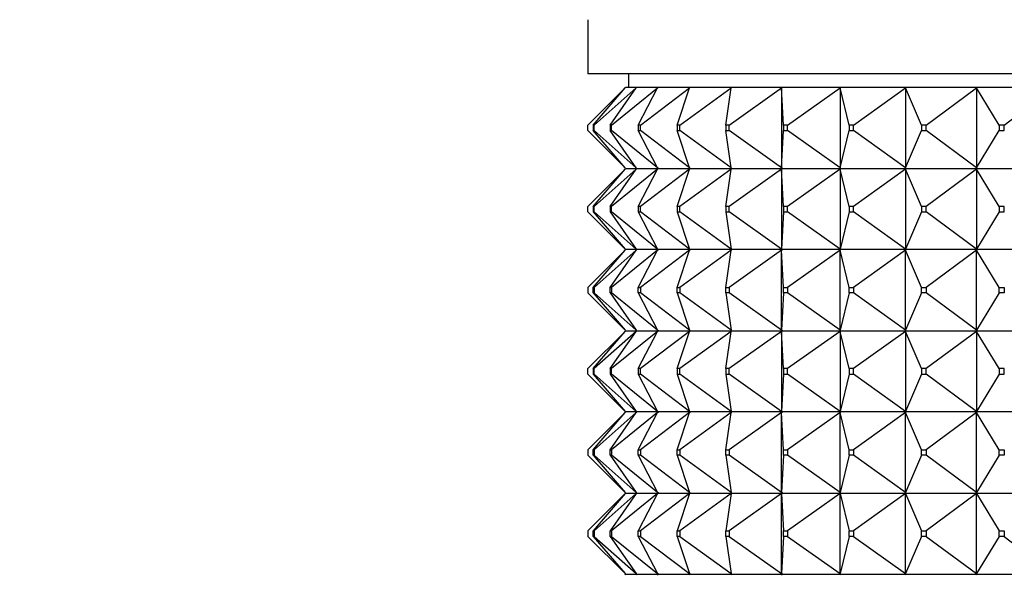
# Model space of a CAD drawing. Units: millimetres. Extents: x 0 to 1349, y 0 to 2735.
# Drawn here: x 952 to 988, y 1092 to 1113 of the extents above; entities that cross this region are included whole.
import ezdxf
from ezdxf import colors
from ezdxf.entities.mleader import LeaderData, LeaderLine
from ezdxf.math import Vec2, Vec3

# ---------------------------------------------------------------- set-up
doc = ezdxf.new("R2010")
doc.units = ezdxf.units.MM
doc.layers.add('DV5_Défaut', color=7, linetype='Continuous')
doc.layers.add('Défaut', color=7, linetype='Continuous')

# ---------------------------------------------------------------- blocks, each defined once
blk = doc.blocks.new('_DOT')
at = {"color": 0}
blk.add_line((0, 0), (-1, 0), dxfattribs=at)
at = {"color": 0, "const_width": 0.333}
blk.add_lwpolyline([(-0.1665, 0, 1), (0.1665, 0, 1)], format="xyb", close=True, dxfattribs=at)
blk = doc.blocks.new('SE4')
at = {"layer": 'DV5_Défaut', "color": 7, "linetype": 'Continuous'}
for p, q in [((972.879, 1112.623), (972.879, 1110.623)), ((1018.879, 1110.623), (972.879, 1110.623)), ((974.379, 1110.623), (974.379, 1110.123)), ((972.879, 1108.723), (974.258, 1110.102)), ((973.08, 1108.723), (974.258, 1110.102)), ((973.107, 1108.723), (974.661, 1110.102)), ((973.705, 1108.723), (974.661, 1110.102)), ((973.759, 1108.723), (975.459, 1110.102)), ((974.258, 1110.102), (974.276, 1110.123)), ((974.276, 1110.123), (974.685, 1110.123)), ((974.661, 1110.102), (974.685, 1110.123)), ((974.685, 1110.12), (974.661, 1110.102)), ((974.688, 1110.123), (974.685, 1110.12)), ((974.685, 1110.123), (974.688, 1110.123)), ((974.685, 1110.123), (974.685, 1110.12)), ((974.688, 1110.123), (975.485, 1110.123)), ((974.744, 1108.723), (975.459, 1110.102)), ((974.823, 1108.723), (976.637, 1110.102)), ((975.459, 1110.102), (975.485, 1110.123)), ((975.485, 1110.12), (975.459, 1110.102)), ((975.488, 1110.123), (975.485, 1110.12)), ((975.485, 1110.123), (975.488, 1110.123)), ((975.485, 1110.123), (975.485, 1110.12)), ((975.488, 1110.123), (976.665, 1110.123)), ((976.176, 1108.723), (976.637, 1110.102)), ((976.28, 1108.723), (978.174, 1110.102)), ((976.637, 1110.102), (976.665, 1110.123)), ((976.665, 1110.12), (976.637, 1110.102)), ((976.668, 1110.123), (976.665, 1110.12)), ((976.665, 1110.123), (976.668, 1110.123)), ((976.665, 1110.123), (976.665, 1110.12)), ((976.668, 1110.123), (978.203, 1110.123)), ((977.975, 1108.723), (978.174, 1110.102)), ((978.101, 1108.723), (980.041, 1110.102)), ((978.174, 1110.102), (978.203, 1110.123)), ((978.203, 1110.12), (978.174, 1110.102)), ((978.206, 1110.123), (978.203, 1110.12)), ((978.203, 1110.123), (978.206, 1110.123)), ((978.203, 1110.123), (978.203, 1110.12)), ((978.206, 1110.123), (980.071, 1110.123)), ((980.041, 1110.102), (980.071, 1110.123)), ((980.071, 1110.12), (980.041, 1110.102)), ((980.107, 1108.723), (980.041, 1110.102)), ((980.041, 1110.102), (980.041, 1107.144)), ((980.073, 1110.123), (980.071, 1110.12)), ((980.071, 1110.123), (980.073, 1110.123)), ((980.071, 1110.123), (980.071, 1110.12)), ((980.073, 1110.123), (982.232, 1110.123)), ((980.254, 1108.723), (982.203, 1110.102)), ((982.203, 1110.102), (982.232, 1110.123)), ((982.232, 1110.12), (982.203, 1110.102)), ((982.534, 1108.723), (982.203, 1110.102)), ((982.203, 1110.102), (982.203, 1107.144)), ((982.235, 1110.123), (982.232, 1110.12)), ((982.232, 1110.123), (982.235, 1110.123)), ((982.232, 1110.123), (982.232, 1110.12)), ((982.235, 1110.123), (984.648, 1110.123)), ((982.697, 1108.723), (984.619, 1110.102)), ((984.619, 1110.102), (984.648, 1110.123)), ((984.648, 1110.12), (984.619, 1110.102)), ((985.209, 1108.723), (984.619, 1110.102)), ((984.619, 1110.102), (984.619, 1107.144)), ((984.65, 1110.123), (984.648, 1110.12)), ((984.648, 1110.123), (984.65, 1110.123)), ((984.648, 1110.123), (984.648, 1110.12)), ((984.65, 1110.123), (987.274, 1110.123)), ((985.387, 1108.723), (987.245, 1110.102)), ((987.245, 1110.102), (987.274, 1110.123)), ((987.274, 1110.12), (987.245, 1110.102)), ((988.083, 1108.723), (987.245, 1110.102)), ((987.245, 1110.102), (987.245, 1107.144)), ((987.275, 1110.123), (987.274, 1110.12)), ((987.274, 1110.123), (987.275, 1110.123)), ((987.274, 1110.123), (987.274, 1110.12)), ((987.275, 1110.123), (990.059, 1110.123)), ((988.271, 1108.723), (990.032, 1110.102)), ((972.879, 1108.523), (972.879, 1108.723)), ((974.258, 1107.144), (972.879, 1108.523)), ((973.107, 1108.723), (973.08, 1108.723)), ((973.08, 1108.723), (973.08, 1108.523)), ((973.08, 1108.523), (973.107, 1108.523)), ((974.258, 1107.144), (973.08, 1108.523)), ((973.107, 1108.523), (973.107, 1108.723)), ((974.661, 1107.144), (973.107, 1108.523)), ((973.759, 1108.723), (973.705, 1108.723)), ((973.705, 1108.723), (973.705, 1108.523)), ((973.705, 1108.523), (973.759, 1108.523)), ((974.661, 1107.144), (973.705, 1108.523)), ((973.759, 1108.523), (973.759, 1108.723)), ((975.459, 1107.144), (973.759, 1108.523)), ((974.823, 1108.723), (974.744, 1108.723)), ((974.744, 1108.723), (974.744, 1108.523)), ((974.744, 1108.523), (974.823, 1108.523)), ((975.459, 1107.144), (974.744, 1108.523)), ((974.823, 1108.523), (974.823, 1108.723)), ((976.637, 1107.144), (974.823, 1108.523)), ((976.28, 1108.723), (976.176, 1108.723)), ((976.176, 1108.723), (976.176, 1108.523)), ((976.176, 1108.523), (976.28, 1108.523)), ((976.637, 1107.144), (976.176, 1108.523)), ((976.28, 1108.523), (976.28, 1108.723)), ((978.174, 1107.144), (976.28, 1108.523)), ((978.101, 1108.723), (977.975, 1108.723)), ((977.975, 1108.723), (977.975, 1108.523)), ((977.975, 1108.523), (978.101, 1108.523)), ((978.174, 1107.144), (977.975, 1108.523)), ((978.101, 1108.523), (978.101, 1108.723)), ((980.041, 1107.144), (978.101, 1108.523)), ((980.041, 1107.144), (980.107, 1108.523)), ((980.254, 1108.723), (980.107, 1108.723)), ((980.107, 1108.723), (980.107, 1108.523)), ((980.107, 1108.523), (980.254, 1108.523)), ((980.254, 1108.523), (980.254, 1108.723)), ((982.203, 1107.144), (980.254, 1108.523)), ((982.203, 1107.144), (982.534, 1108.523)), ((982.697, 1108.723), (982.534, 1108.723)), ((982.534, 1108.723), (982.534, 1108.523)), ((982.534, 1108.523), (982.697, 1108.523)), ((982.697, 1108.523), (982.697, 1108.723)), ((984.619, 1107.144), (982.697, 1108.523)), ((984.619, 1107.144), (985.209, 1108.523)), ((985.387, 1108.723), (985.209, 1108.723)), ((985.209, 1108.723), (985.209, 1108.523)), ((985.209, 1108.523), (985.387, 1108.523)), ((985.387, 1108.523), (985.387, 1108.723)), ((987.245, 1107.144), (985.387, 1108.523)), ((987.245, 1107.144), (988.083, 1108.523)), ((988.271, 1108.723), (988.083, 1108.723)), ((988.083, 1108.723), (988.083, 1108.523)), ((988.083, 1108.523), (988.271, 1108.523)), ((988.271, 1108.523), (988.271, 1108.723)), ((974.258, 1107.102), (972.879, 1105.723)), ((973.08, 1105.723), (974.258, 1107.102)), ((974.661, 1107.102), (973.107, 1105.723)), ((973.705, 1105.723), (974.661, 1107.102)), ((975.459, 1107.102), (973.759, 1105.723)), ((974.276, 1107.123), (974.258, 1107.144)), ((974.258, 1107.102), (974.276, 1107.123)), ((974.276, 1107.123), (974.685, 1107.123)), ((974.661, 1107.144), (974.685, 1107.126)), ((974.685, 1107.123), (974.661, 1107.144)), ((974.685, 1107.123), (974.661, 1107.102)), ((974.685, 1107.12), (974.661, 1107.102)), ((974.688, 1107.123), (974.685, 1107.126)), ((974.685, 1107.126), (974.685, 1107.123)), ((974.688, 1107.123), (974.685, 1107.12)), ((974.685, 1107.123), (974.685, 1107.12)), ((974.688, 1107.123), (975.485, 1107.123)), ((974.744, 1105.723), (975.459, 1107.102)), ((976.637, 1107.102), (974.823, 1105.723)), ((975.459, 1107.144), (975.485, 1107.126)), ((975.485, 1107.123), (975.459, 1107.144)), ((975.485, 1107.123), (975.459, 1107.102)), ((975.485, 1107.12), (975.459, 1107.102)), ((975.488, 1107.123), (975.485, 1107.126)), ((975.485, 1107.126), (975.485, 1107.123)), ((975.488, 1107.123), (975.485, 1107.12)), ((975.485, 1107.123), (975.485, 1107.12)), ((975.488, 1107.123), (976.665, 1107.123)), ((976.176, 1105.723), (976.637, 1107.102)), ((978.174, 1107.102), (976.28, 1105.723)), ((976.637, 1107.144), (976.665, 1107.126)), ((976.665, 1107.123), (976.637, 1107.144)), ((976.665, 1107.123), (976.637, 1107.102)), ((976.665, 1107.12), (976.637, 1107.102)), ((976.668, 1107.123), (976.665, 1107.126)), ((976.665, 1107.126), (976.665, 1107.123)), ((976.668, 1107.123), (976.665, 1107.12)), ((976.665, 1107.123), (976.665, 1107.12)), ((976.668, 1107.123), (978.203, 1107.123)), ((977.975, 1105.723), (978.174, 1107.102)), ((980.041, 1107.102), (978.101, 1105.723)), ((978.174, 1107.144), (978.203, 1107.126)), ((978.203, 1107.123), (978.174, 1107.144)), ((978.203, 1107.123), (978.174, 1107.102)), ((978.203, 1107.12), (978.174, 1107.102)), ((978.206, 1107.123), (978.203, 1107.126)), ((978.203, 1107.126), (978.203, 1107.123)), ((978.206, 1107.123), (978.203, 1107.12)), ((978.203, 1107.123), (978.203, 1107.12)), ((978.206, 1107.123), (980.071, 1107.123)), ((980.041, 1107.144), (980.071, 1107.126)), ((980.071, 1107.123), (980.041, 1107.144)), ((980.071, 1107.123), (980.041, 1107.102)), ((980.071, 1107.12), (980.041, 1107.102)), ((980.107, 1105.723), (980.041, 1107.102)), ((980.041, 1107.102), (980.041, 1104.144)), ((980.073, 1107.123), (980.071, 1107.126)), ((980.071, 1107.126), (980.071, 1107.123)), ((980.073, 1107.123), (980.071, 1107.12)), ((980.071, 1107.123), (980.071, 1107.12)), ((980.073, 1107.123), (982.232, 1107.123)), ((982.203, 1107.102), (980.254, 1105.723)), ((982.203, 1107.144), (982.232, 1107.126)), ((982.232, 1107.123), (982.203, 1107.144)), ((982.232, 1107.123), (982.203, 1107.102)), ((982.232, 1107.12), (982.203, 1107.102)), ((982.534, 1105.723), (982.203, 1107.102)), ((982.203, 1107.102), (982.203, 1104.144)), ((982.235, 1107.123), (982.232, 1107.126)), ((982.232, 1107.126), (982.232, 1107.123)), ((982.235, 1107.123), (982.232, 1107.12)), ((982.232, 1107.123), (982.232, 1107.12)), ((982.235, 1107.123), (984.648, 1107.123)), ((984.619, 1107.102), (982.697, 1105.723)), ((984.619, 1107.144), (984.648, 1107.126)), ((984.648, 1107.123), (984.619, 1107.144)), ((984.648, 1107.123), (984.619, 1107.102)), ((984.648, 1107.12), (984.619, 1107.102)), ((985.209, 1105.723), (984.619, 1107.102)), ((984.619, 1107.102), (984.619, 1104.144)), ((984.65, 1107.123), (984.648, 1107.126)), ((984.648, 1107.126), (984.648, 1107.123)), ((984.65, 1107.123), (984.648, 1107.12)), ((984.648, 1107.123), (984.648, 1107.12)), ((984.65, 1107.123), (987.274, 1107.123)), ((987.245, 1107.102), (985.387, 1105.723)), ((987.245, 1107.144), (987.274, 1107.126)), ((987.274, 1107.123), (987.245, 1107.144)), ((987.274, 1107.123), (987.245, 1107.102)), ((987.274, 1107.12), (987.245, 1107.102)), ((988.083, 1105.723), (987.245, 1107.102)), ((987.245, 1107.102), (987.245, 1104.144)), ((987.275, 1107.123), (987.274, 1107.126)), ((987.274, 1107.126), (987.274, 1107.123)), ((987.275, 1107.123), (987.274, 1107.12)), ((987.274, 1107.123), (987.274, 1107.12)), ((987.275, 1107.123), (990.059, 1107.123)), ((972.879, 1105.523), (972.879, 1105.723)), ((973.107, 1105.723), (973.08, 1105.723)), ((973.08, 1105.723), (973.08, 1105.523)), ((973.107, 1105.523), (973.107, 1105.723)), ((973.759, 1105.723), (973.705, 1105.723)), ((973.705, 1105.723), (973.705, 1105.523)), ((973.759, 1105.523), (973.759, 1105.723)), ((974.823, 1105.723), (974.744, 1105.723)), ((974.744, 1105.723), (974.744, 1105.523)), ((974.823, 1105.523), (974.823, 1105.723)), ((976.28, 1105.723), (976.176, 1105.723)), ((976.176, 1105.723), (976.176, 1105.523)), ((976.28, 1105.523), (976.28, 1105.723)), ((978.101, 1105.723), (977.975, 1105.723)), ((977.975, 1105.723), (977.975, 1105.523)), ((978.101, 1105.523), (978.101, 1105.723)), ((980.254, 1105.723), (980.107, 1105.723)), ((980.107, 1105.723), (980.107, 1105.523)), ((980.254, 1105.523), (980.254, 1105.723)), ((982.697, 1105.723), (982.534, 1105.723)), ((982.534, 1105.723), (982.534, 1105.523)), ((982.697, 1105.523), (982.697, 1105.723)), ((985.387, 1105.723), (985.209, 1105.723)), ((985.209, 1105.723), (985.209, 1105.523)), ((985.387, 1105.523), (985.387, 1105.723)), ((988.271, 1105.723), (988.083, 1105.723)), ((988.083, 1105.723), (988.083, 1105.523)), ((988.271, 1105.523), (988.271, 1105.723)), ((974.258, 1104.144), (972.879, 1105.523)), ((973.08, 1105.523), (973.107, 1105.523)), ((973.08, 1105.523), (974.258, 1104.144)), ((974.661, 1104.144), (973.107, 1105.523)), ((973.705, 1105.523), (973.759, 1105.523)), ((973.705, 1105.523), (974.661, 1104.144)), ((975.459, 1104.144), (973.759, 1105.523)), ((974.744, 1105.523), (974.823, 1105.523)), ((974.744, 1105.523), (975.459, 1104.144)), ((976.637, 1104.144), (974.823, 1105.523)), ((976.176, 1105.523), (976.28, 1105.523)), ((976.176, 1105.523), (976.637, 1104.144)), ((978.174, 1104.144), (976.28, 1105.523)), ((977.975, 1105.523), (978.101, 1105.523)), ((977.975, 1105.523), (978.174, 1104.144)), ((980.041, 1104.144), (978.101, 1105.523)), ((980.107, 1105.523), (980.041, 1104.144)), ((980.107, 1105.523), (980.254, 1105.523)), ((982.203, 1104.144), (980.254, 1105.523)), ((982.534, 1105.523), (982.203, 1104.144)), ((982.534, 1105.523), (982.697, 1105.523)), ((984.619, 1104.144), (982.697, 1105.523)), ((985.209, 1105.523), (984.619, 1104.144)), ((985.209, 1105.523), (985.387, 1105.523)), ((987.245, 1104.144), (985.387, 1105.523)), ((988.083, 1105.523), (987.245, 1104.144)), ((988.083, 1105.523), (988.271, 1105.523)), ((974.258, 1104.144), (974.276, 1104.123)), ((974.661, 1104.144), (974.685, 1104.126)), ((974.685, 1104.123), (974.661, 1104.144)), ((975.459, 1104.144), (975.485, 1104.126)), ((975.485, 1104.123), (975.459, 1104.144)), ((976.637, 1104.144), (976.665, 1104.126)), ((976.665, 1104.123), (976.637, 1104.144)), ((978.174, 1104.144), (978.203, 1104.126)), ((978.203, 1104.123), (978.174, 1104.144)), ((980.041, 1104.144), (980.071, 1104.126)), ((980.071, 1104.123), (980.041, 1104.144)), ((982.203, 1104.144), (982.232, 1104.126)), ((982.232, 1104.123), (982.203, 1104.144)), ((984.619, 1104.144), (984.648, 1104.126)), ((984.648, 1104.123), (984.619, 1104.144)), ((987.245, 1104.144), (987.274, 1104.126)), ((987.274, 1104.123), (987.245, 1104.144)), ((974.258, 1104.102), (972.879, 1102.723)), ((973.08, 1102.723), (974.258, 1104.102)), ((974.661, 1104.102), (973.107, 1102.723)), ((973.705, 1102.723), (974.661, 1104.102)), ((975.459, 1104.102), (973.759, 1102.723)), ((974.258, 1104.102), (974.276, 1104.123)), ((974.685, 1104.123), (974.276, 1104.123)), ((974.685, 1104.123), (974.661, 1104.102)), ((974.661, 1104.102), (974.685, 1104.12)), ((974.685, 1104.126), (974.688, 1104.123)), ((974.685, 1104.126), (974.685, 1104.123)), ((974.685, 1104.12), (974.685, 1104.123)), ((974.685, 1104.12), (974.688, 1104.123)), ((975.485, 1104.123), (974.688, 1104.123)), ((974.744, 1102.723), (975.459, 1104.102)), ((976.637, 1104.102), (974.823, 1102.723)), ((975.485, 1104.123), (975.459, 1104.102)), ((975.459, 1104.102), (975.485, 1104.12)), ((975.485, 1104.126), (975.488, 1104.123)), ((975.485, 1104.126), (975.485, 1104.123)), ((975.485, 1104.12), (975.485, 1104.123)), ((975.485, 1104.12), (975.488, 1104.123)), ((976.665, 1104.123), (975.488, 1104.123)), ((976.176, 1102.723), (976.637, 1104.102)), ((978.174, 1104.102), (976.28, 1102.723)), ((976.665, 1104.123), (976.637, 1104.102)), ((976.637, 1104.102), (976.665, 1104.12)), ((976.665, 1104.126), (976.668, 1104.123)), ((976.665, 1104.126), (976.665, 1104.123)), ((976.665, 1104.12), (976.665, 1104.123)), ((976.665, 1104.12), (976.668, 1104.123)), ((978.203, 1104.123), (976.668, 1104.123)), ((977.975, 1102.723), (978.174, 1104.102)), ((980.041, 1104.102), (978.101, 1102.723)), ((978.203, 1104.123), (978.174, 1104.102)), ((978.174, 1104.102), (978.203, 1104.12)), ((978.203, 1104.126), (978.206, 1104.123)), ((978.203, 1104.126), (978.203, 1104.123)), ((978.203, 1104.12), (978.203, 1104.123)), ((978.203, 1104.12), (978.206, 1104.123)), ((980.071, 1104.123), (978.206, 1104.123)), ((980.071, 1104.123), (980.041, 1104.102)), ((980.041, 1104.102), (980.071, 1104.12)), ((980.041, 1101.144), (980.041, 1104.102)), ((980.107, 1102.723), (980.041, 1104.102)), ((980.071, 1104.126), (980.073, 1104.123)), ((980.071, 1104.126), (980.071, 1104.123)), ((980.071, 1104.12), (980.071, 1104.123)), ((980.071, 1104.12), (980.073, 1104.123)), ((982.232, 1104.123), (980.073, 1104.123)), ((982.203, 1104.102), (980.254, 1102.723)), ((982.232, 1104.123), (982.203, 1104.102)), ((982.203, 1104.102), (982.232, 1104.12)), ((982.203, 1101.144), (982.203, 1104.102)), ((982.534, 1102.723), (982.203, 1104.102)), ((982.232, 1104.126), (982.235, 1104.123)), ((982.232, 1104.126), (982.232, 1104.123)), ((982.232, 1104.12), (982.232, 1104.123)), ((982.232, 1104.12), (982.235, 1104.123)), ((984.648, 1104.123), (982.235, 1104.123)), ((984.619, 1104.102), (982.697, 1102.723)), ((984.648, 1104.123), (984.619, 1104.102)), ((984.619, 1104.102), (984.648, 1104.12)), ((984.619, 1101.144), (984.619, 1104.102)), ((985.209, 1102.723), (984.619, 1104.102)), ((984.648, 1104.126), (984.65, 1104.123)), ((984.648, 1104.126), (984.648, 1104.123)), ((984.648, 1104.12), (984.648, 1104.123)), ((984.648, 1104.12), (984.65, 1104.123)), ((987.274, 1104.123), (984.65, 1104.123)), ((987.245, 1104.102), (985.387, 1102.723)), ((987.274, 1104.123), (987.245, 1104.102)), ((987.245, 1104.102), (987.274, 1104.12)), ((987.245, 1101.144), (987.245, 1104.102)), ((988.083, 1102.723), (987.245, 1104.102)), ((987.274, 1104.126), (987.275, 1104.123)), ((987.274, 1104.126), (987.274, 1104.123)), ((987.274, 1104.12), (987.274, 1104.123)), ((987.274, 1104.12), (987.275, 1104.123)), ((990.059, 1104.123), (987.275, 1104.123)), ((972.879, 1102.723), (972.879, 1102.523)), ((973.08, 1102.523), (973.08, 1102.723)), ((973.08, 1102.723), (973.107, 1102.723)), ((973.107, 1102.723), (973.107, 1102.523)), ((973.705, 1102.523), (973.705, 1102.723)), ((973.705, 1102.723), (973.759, 1102.723)), ((973.759, 1102.723), (973.759, 1102.523)), ((974.744, 1102.523), (974.744, 1102.723)), ((974.744, 1102.723), (974.823, 1102.723)), ((974.823, 1102.723), (974.823, 1102.523)), ((976.176, 1102.523), (976.176, 1102.723)), ((976.176, 1102.723), (976.28, 1102.723)), ((976.28, 1102.723), (976.28, 1102.523)), ((977.975, 1102.523), (977.975, 1102.723)), ((977.975, 1102.723), (978.101, 1102.723)), ((978.101, 1102.723), (978.101, 1102.523)), ((980.107, 1102.523), (980.107, 1102.723)), ((980.107, 1102.723), (980.254, 1102.723)), ((980.254, 1102.723), (980.254, 1102.523)), ((982.534, 1102.523), (982.534, 1102.723)), ((982.534, 1102.723), (982.697, 1102.723)), ((982.697, 1102.723), (982.697, 1102.523)), ((985.209, 1102.523), (985.209, 1102.723)), ((985.209, 1102.723), (985.387, 1102.723)), ((985.387, 1102.723), (985.387, 1102.523)), ((988.083, 1102.523), (988.083, 1102.723)), ((988.083, 1102.723), (988.271, 1102.723)), ((988.271, 1102.723), (988.271, 1102.523)), ((974.258, 1101.144), (972.879, 1102.523)), ((973.107, 1102.523), (973.08, 1102.523)), ((973.08, 1102.523), (974.258, 1101.144)), ((974.661, 1101.144), (973.107, 1102.523)), ((973.759, 1102.523), (973.705, 1102.523)), ((973.705, 1102.523), (974.661, 1101.144)), ((975.459, 1101.144), (973.759, 1102.523)), ((974.823, 1102.523), (974.744, 1102.523)), ((974.744, 1102.523), (975.459, 1101.144)), ((976.637, 1101.144), (974.823, 1102.523)), ((976.28, 1102.523), (976.176, 1102.523)), ((976.176, 1102.523), (976.637, 1101.144)), ((978.174, 1101.144), (976.28, 1102.523)), ((978.101, 1102.523), (977.975, 1102.523)), ((977.975, 1102.523), (978.174, 1101.144)), ((980.041, 1101.144), (978.101, 1102.523)), ((980.107, 1102.523), (980.041, 1101.144)), ((980.254, 1102.523), (980.107, 1102.523)), ((982.203, 1101.144), (980.254, 1102.523)), ((982.534, 1102.523), (982.203, 1101.144)), ((982.697, 1102.523), (982.534, 1102.523)), ((984.619, 1101.144), (982.697, 1102.523)), ((985.209, 1102.523), (984.619, 1101.144)), ((985.387, 1102.523), (985.209, 1102.523)), ((987.245, 1101.144), (985.387, 1102.523)), ((988.083, 1102.523), (987.245, 1101.144)), ((988.271, 1102.523), (988.083, 1102.523)), ((974.258, 1101.102), (972.879, 1099.723)), ((973.08, 1099.723), (974.258, 1101.102)), ((974.661, 1101.102), (973.107, 1099.723)), ((973.705, 1099.723), (974.661, 1101.102)), ((975.459, 1101.102), (973.759, 1099.723)), ((974.258, 1101.144), (974.276, 1101.123)), ((974.258, 1101.102), (974.276, 1101.123)), ((974.276, 1101.123), (974.685, 1101.123)), ((974.685, 1101.123), (974.661, 1101.144)), ((974.685, 1101.126), (974.661, 1101.144)), ((974.685, 1101.123), (974.661, 1101.102)), ((974.685, 1101.12), (974.661, 1101.102)), ((974.688, 1101.123), (974.685, 1101.126)), ((974.685, 1101.123), (974.685, 1101.126)), ((974.685, 1101.123), (974.685, 1101.12)), ((974.688, 1101.123), (974.685, 1101.12)), ((974.688, 1101.123), (975.485, 1101.123)), ((974.744, 1099.723), (975.459, 1101.102)), ((976.637, 1101.102), (974.823, 1099.723)), ((975.485, 1101.123), (975.459, 1101.144)), ((975.485, 1101.126), (975.459, 1101.144)), ((975.485, 1101.123), (975.459, 1101.102)), ((975.485, 1101.12), (975.459, 1101.102)), ((975.488, 1101.123), (975.485, 1101.126)), ((975.485, 1101.123), (975.485, 1101.126)), ((975.485, 1101.123), (975.485, 1101.12)), ((975.488, 1101.123), (975.485, 1101.12)), ((975.488, 1101.123), (976.665, 1101.123)), ((976.176, 1099.723), (976.637, 1101.102)), ((978.174, 1101.102), (976.28, 1099.723)), ((976.665, 1101.123), (976.637, 1101.144)), ((976.665, 1101.126), (976.637, 1101.144)), ((976.665, 1101.123), (976.637, 1101.102)), ((976.665, 1101.12), (976.637, 1101.102)), ((976.668, 1101.123), (976.665, 1101.126)), ((976.665, 1101.123), (976.665, 1101.126)), ((976.665, 1101.123), (976.665, 1101.12)), ((976.668, 1101.123), (976.665, 1101.12)), ((976.668, 1101.123), (978.203, 1101.123)), ((977.975, 1099.723), (978.174, 1101.102)), ((980.041, 1101.102), (978.101, 1099.723)), ((978.203, 1101.123), (978.174, 1101.144)), ((978.203, 1101.126), (978.174, 1101.144)), ((978.203, 1101.123), (978.174, 1101.102)), ((978.203, 1101.12), (978.174, 1101.102)), ((978.206, 1101.123), (978.203, 1101.126)), ((978.203, 1101.123), (978.203, 1101.126)), ((978.203, 1101.123), (978.203, 1101.12)), ((978.206, 1101.123), (978.203, 1101.12)), ((978.206, 1101.123), (980.071, 1101.123)), ((980.071, 1101.123), (980.041, 1101.144)), ((980.071, 1101.126), (980.041, 1101.144)), ((980.071, 1101.123), (980.041, 1101.102)), ((980.071, 1101.12), (980.041, 1101.102)), ((980.107, 1099.723), (980.041, 1101.102)), ((980.041, 1101.102), (980.041, 1098.144)), ((980.073, 1101.123), (980.071, 1101.126)), ((980.071, 1101.123), (980.071, 1101.126)), ((980.071, 1101.123), (980.071, 1101.12)), ((980.073, 1101.123), (980.071, 1101.12)), ((980.073, 1101.123), (982.232, 1101.123)), ((982.203, 1101.102), (980.254, 1099.723)), ((982.232, 1101.123), (982.203, 1101.144)), ((982.232, 1101.126), (982.203, 1101.144)), ((982.232, 1101.123), (982.203, 1101.102)), ((982.232, 1101.12), (982.203, 1101.102)), ((982.534, 1099.723), (982.203, 1101.102)), ((982.203, 1101.102), (982.203, 1098.144)), ((982.235, 1101.123), (982.232, 1101.126)), ((982.232, 1101.123), (982.232, 1101.126)), ((982.232, 1101.123), (982.232, 1101.12)), ((982.235, 1101.123), (982.232, 1101.12)), ((982.235, 1101.123), (984.648, 1101.123)), ((984.619, 1101.102), (982.697, 1099.723)), ((984.648, 1101.123), (984.619, 1101.144)), ((984.648, 1101.126), (984.619, 1101.144)), ((984.648, 1101.123), (984.619, 1101.102)), ((984.648, 1101.12), (984.619, 1101.102)), ((985.209, 1099.723), (984.619, 1101.102)), ((984.619, 1101.102), (984.619, 1098.144)), ((984.65, 1101.123), (984.648, 1101.126)), ((984.648, 1101.123), (984.648, 1101.126)), ((984.648, 1101.123), (984.648, 1101.12)), ((984.65, 1101.123), (984.648, 1101.12)), ((984.65, 1101.123), (987.274, 1101.123)), ((987.245, 1101.102), (985.387, 1099.723)), ((987.274, 1101.123), (987.245, 1101.144)), ((987.274, 1101.126), (987.245, 1101.144)), ((987.274, 1101.123), (987.245, 1101.102)), ((987.274, 1101.12), (987.245, 1101.102)), ((988.083, 1099.723), (987.245, 1101.102)), ((987.245, 1101.102), (987.245, 1098.144)), ((987.275, 1101.123), (987.274, 1101.126)), ((987.274, 1101.123), (987.274, 1101.126)), ((987.274, 1101.123), (987.274, 1101.12)), ((987.275, 1101.123), (987.274, 1101.12)), ((987.275, 1101.123), (990.059, 1101.123)), ((972.879, 1099.523), (972.879, 1099.723)), ((974.258, 1098.144), (972.879, 1099.523)), ((973.08, 1099.723), (973.08, 1099.523)), ((973.107, 1099.723), (973.08, 1099.723)), ((973.08, 1099.523), (973.107, 1099.523)), ((973.08, 1099.523), (974.258, 1098.144)), ((973.107, 1099.523), (973.107, 1099.723)), ((974.661, 1098.144), (973.107, 1099.523)), ((973.705, 1099.723), (973.705, 1099.523)), ((973.759, 1099.723), (973.705, 1099.723)), ((973.705, 1099.523), (974.661, 1098.144)), ((973.705, 1099.523), (973.759, 1099.523)), ((973.759, 1099.523), (973.759, 1099.723)), ((975.459, 1098.144), (973.759, 1099.523)), ((974.744, 1099.723), (974.744, 1099.523)), ((974.823, 1099.723), (974.744, 1099.723)), ((974.744, 1099.523), (975.459, 1098.144)), ((974.744, 1099.523), (974.823, 1099.523)), ((974.823, 1099.523), (974.823, 1099.723)), ((976.637, 1098.144), (974.823, 1099.523)), ((976.176, 1099.723), (976.176, 1099.523)), ((976.28, 1099.723), (976.176, 1099.723)), ((976.176, 1099.523), (976.637, 1098.144)), ((976.176, 1099.523), (976.28, 1099.523)), ((976.28, 1099.523), (976.28, 1099.723)), ((978.174, 1098.144), (976.28, 1099.523)), ((977.975, 1099.723), (977.975, 1099.523)), ((978.101, 1099.723), (977.975, 1099.723)), ((977.975, 1099.523), (978.174, 1098.144)), ((977.975, 1099.523), (978.101, 1099.523)), ((978.101, 1099.523), (978.101, 1099.723)), ((980.041, 1098.144), (978.101, 1099.523)), ((980.107, 1099.523), (980.041, 1098.144)), ((980.107, 1099.723), (980.107, 1099.523)), ((980.254, 1099.723), (980.107, 1099.723)), ((980.107, 1099.523), (980.254, 1099.523)), ((980.254, 1099.523), (980.254, 1099.723)), ((982.203, 1098.144), (980.254, 1099.523)), ((982.534, 1099.523), (982.203, 1098.144)), ((982.534, 1099.723), (982.534, 1099.523)), ((982.697, 1099.723), (982.534, 1099.723)), ((982.534, 1099.523), (982.697, 1099.523)), ((982.697, 1099.523), (982.697, 1099.723)), ((984.619, 1098.144), (982.697, 1099.523)), ((985.209, 1099.523), (984.619, 1098.144)), ((985.209, 1099.723), (985.209, 1099.523)), ((985.387, 1099.723), (985.209, 1099.723)), ((985.209, 1099.523), (985.387, 1099.523)), ((985.387, 1099.523), (985.387, 1099.723)), ((987.245, 1098.144), (985.387, 1099.523)), ((988.083, 1099.523), (987.245, 1098.144)), ((988.083, 1099.723), (988.083, 1099.523)), ((988.271, 1099.723), (988.083, 1099.723)), ((988.083, 1099.523), (988.271, 1099.523)), ((988.271, 1099.523), (988.271, 1099.723)), ((974.258, 1098.102), (972.879, 1096.723)), ((973.08, 1096.723), (974.258, 1098.102)), ((974.661, 1098.102), (973.107, 1096.723)), ((973.705, 1096.723), (974.661, 1098.102)), ((975.459, 1098.102), (973.759, 1096.723)), ((974.258, 1098.144), (974.276, 1098.123)), ((974.258, 1098.102), (974.276, 1098.123)), ((974.685, 1098.123), (974.276, 1098.123)), ((974.661, 1098.144), (974.685, 1098.126)), ((974.685, 1098.123), (974.661, 1098.144)), ((974.685, 1098.123), (974.661, 1098.102)), ((974.661, 1098.102), (974.685, 1098.12)), ((974.685, 1098.126), (974.685, 1098.123)), ((974.685, 1098.126), (974.688, 1098.123)), ((974.685, 1098.12), (974.685, 1098.123)), ((974.685, 1098.12), (974.688, 1098.123)), ((975.485, 1098.123), (974.688, 1098.123)), ((974.744, 1096.723), (975.459, 1098.102)), ((976.637, 1098.102), (974.823, 1096.723)), ((975.485, 1098.123), (975.459, 1098.144)), ((975.459, 1098.144), (975.485, 1098.126)), ((975.485, 1098.123), (975.459, 1098.102)), ((975.459, 1098.102), (975.485, 1098.12)), ((975.485, 1098.126), (975.485, 1098.123)), ((975.485, 1098.126), (975.488, 1098.123)), ((975.485, 1098.12), (975.485, 1098.123)), ((975.485, 1098.12), (975.488, 1098.123)), ((976.665, 1098.123), (975.488, 1098.123)), ((976.176, 1096.723), (976.637, 1098.102)), ((978.174, 1098.102), (976.28, 1096.723)), ((976.665, 1098.123), (976.637, 1098.144)), ((976.637, 1098.144), (976.665, 1098.126)), ((976.665, 1098.123), (976.637, 1098.102)), ((976.637, 1098.102), (976.665, 1098.12)), ((976.665, 1098.126), (976.665, 1098.123)), ((976.665, 1098.126), (976.668, 1098.123)), ((976.665, 1098.12), (976.665, 1098.123)), ((976.665, 1098.12), (976.668, 1098.123)), ((978.203, 1098.123), (976.668, 1098.123)), ((977.975, 1096.723), (978.174, 1098.102)), ((980.041, 1098.102), (978.101, 1096.723)), ((978.203, 1098.123), (978.174, 1098.144)), ((978.174, 1098.144), (978.203, 1098.126)), ((978.203, 1098.123), (978.174, 1098.102)), ((978.174, 1098.102), (978.203, 1098.12)), ((978.203, 1098.126), (978.203, 1098.123)), ((978.203, 1098.126), (978.206, 1098.123)), ((978.203, 1098.12), (978.203, 1098.123)), ((978.203, 1098.12), (978.206, 1098.123)), ((980.071, 1098.123), (978.206, 1098.123)), ((980.071, 1098.123), (980.041, 1098.144)), ((980.041, 1098.144), (980.071, 1098.126)), ((980.071, 1098.123), (980.041, 1098.102)), ((980.041, 1098.102), (980.071, 1098.12)), ((980.041, 1095.144), (980.041, 1098.102)), ((980.107, 1096.723), (980.041, 1098.102)), ((980.071, 1098.126), (980.071, 1098.123)), ((980.071, 1098.126), (980.073, 1098.123)), ((980.071, 1098.12), (980.071, 1098.123)), ((980.071, 1098.12), (980.073, 1098.123)), ((982.232, 1098.123), (980.073, 1098.123)), ((982.203, 1098.102), (980.254, 1096.723)), ((982.232, 1098.123), (982.203, 1098.144)), ((982.203, 1098.144), (982.232, 1098.126)), ((982.232, 1098.123), (982.203, 1098.102)), ((982.203, 1098.102), (982.232, 1098.12)), ((982.203, 1095.144), (982.203, 1098.102)), ((982.534, 1096.723), (982.203, 1098.102)), ((982.232, 1098.126), (982.232, 1098.123)), ((982.232, 1098.126), (982.235, 1098.123)), ((982.232, 1098.12), (982.232, 1098.123)), ((982.232, 1098.12), (982.235, 1098.123)), ((984.648, 1098.123), (982.235, 1098.123)), ((984.619, 1098.102), (982.697, 1096.723)), ((984.648, 1098.123), (984.619, 1098.144)), ((984.619, 1098.144), (984.648, 1098.126)), ((984.648, 1098.123), (984.619, 1098.102)), ((984.619, 1098.102), (984.648, 1098.12)), ((984.619, 1095.144), (984.619, 1098.102)), ((985.209, 1096.723), (984.619, 1098.102)), ((984.648, 1098.126), (984.648, 1098.123)), ((984.648, 1098.126), (984.65, 1098.123)), ((984.648, 1098.12), (984.648, 1098.123)), ((984.648, 1098.12), (984.65, 1098.123)), ((987.274, 1098.123), (984.65, 1098.123)), ((987.245, 1098.102), (985.387, 1096.723)), ((987.274, 1098.123), (987.245, 1098.144)), ((987.245, 1098.144), (987.274, 1098.126)), ((987.274, 1098.123), (987.245, 1098.102)), ((987.245, 1098.102), (987.274, 1098.12)), ((987.245, 1095.144), (987.245, 1098.102)), ((988.083, 1096.723), (987.245, 1098.102)), ((987.274, 1098.126), (987.274, 1098.123)), ((987.274, 1098.126), (987.275, 1098.123)), ((987.274, 1098.12), (987.274, 1098.123)), ((987.274, 1098.12), (987.275, 1098.123)), ((990.059, 1098.123), (987.275, 1098.123)), ((972.879, 1096.723), (972.879, 1096.523)), ((974.258, 1095.144), (972.879, 1096.523)), ((973.08, 1096.523), (973.08, 1096.723)), ((973.08, 1096.723), (973.107, 1096.723)), ((973.107, 1096.523), (973.08, 1096.523)), ((973.08, 1096.523), (974.258, 1095.144)), ((973.107, 1096.723), (973.107, 1096.523)), ((974.661, 1095.144), (973.107, 1096.523)), ((973.705, 1096.523), (973.705, 1096.723)), ((973.705, 1096.723), (973.759, 1096.723)), ((973.759, 1096.523), (973.705, 1096.523)), ((973.705, 1096.523), (974.661, 1095.144)), ((973.759, 1096.723), (973.759, 1096.523)), ((975.459, 1095.144), (973.759, 1096.523)), ((974.744, 1096.523), (974.744, 1096.723)), ((974.744, 1096.723), (974.823, 1096.723)), ((974.823, 1096.523), (974.744, 1096.523)), ((974.744, 1096.523), (975.459, 1095.144)), ((974.823, 1096.723), (974.823, 1096.523)), ((976.637, 1095.144), (974.823, 1096.523)), ((976.176, 1096.523), (976.176, 1096.723)), ((976.176, 1096.723), (976.28, 1096.723)), ((976.28, 1096.523), (976.176, 1096.523)), ((976.176, 1096.523), (976.637, 1095.144)), ((976.28, 1096.723), (976.28, 1096.523)), ((978.174, 1095.144), (976.28, 1096.523)), ((977.975, 1096.523), (977.975, 1096.723)), ((977.975, 1096.723), (978.101, 1096.723)), ((978.101, 1096.523), (977.975, 1096.523)), ((977.975, 1096.523), (978.174, 1095.144)), ((978.101, 1096.723), (978.101, 1096.523)), ((980.041, 1095.144), (978.101, 1096.523)), ((980.107, 1096.523), (980.041, 1095.144)), ((980.107, 1096.523), (980.107, 1096.723)), ((980.107, 1096.723), (980.254, 1096.723)), ((980.254, 1096.523), (980.107, 1096.523)), ((980.254, 1096.723), (980.254, 1096.523)), ((982.203, 1095.144), (980.254, 1096.523)), ((982.534, 1096.523), (982.203, 1095.144)), ((982.534, 1096.523), (982.534, 1096.723)), ((982.534, 1096.723), (982.697, 1096.723)), ((982.697, 1096.523), (982.534, 1096.523)), ((982.697, 1096.723), (982.697, 1096.523)), ((984.619, 1095.144), (982.697, 1096.523)), ((985.209, 1096.523), (984.619, 1095.144)), ((985.209, 1096.523), (985.209, 1096.723)), ((985.209, 1096.723), (985.387, 1096.723)), ((985.387, 1096.523), (985.209, 1096.523)), ((985.387, 1096.723), (985.387, 1096.523)), ((987.245, 1095.144), (985.387, 1096.523)), ((988.083, 1096.523), (987.245, 1095.144)), ((988.083, 1096.523), (988.083, 1096.723)), ((988.083, 1096.723), (988.271, 1096.723)), ((988.271, 1096.523), (988.083, 1096.523)), ((988.271, 1096.723), (988.271, 1096.523)), ((974.258, 1095.102), (972.879, 1093.723)), ((974.258, 1095.102), (973.08, 1093.723)), ((974.661, 1095.102), (973.107, 1093.723)), ((974.661, 1095.102), (973.705, 1093.723)), ((975.459, 1095.102), (973.759, 1093.723)), ((974.258, 1095.144), (974.276, 1095.123)), ((974.276, 1095.123), (974.258, 1095.102)), ((974.276, 1095.123), (974.685, 1095.123)), ((974.685, 1095.123), (974.661, 1095.144)), ((974.685, 1095.126), (974.661, 1095.144)), ((974.685, 1095.123), (974.661, 1095.102)), ((974.661, 1095.102), (974.685, 1095.12)), ((974.688, 1095.123), (974.685, 1095.126)), ((974.685, 1095.123), (974.685, 1095.126)), ((974.685, 1095.12), (974.685, 1095.123)), ((974.688, 1095.123), (974.685, 1095.12)), ((974.688, 1095.123), (975.485, 1095.123)), ((975.459, 1095.102), (974.744, 1093.723)), ((976.637, 1095.102), (974.823, 1093.723)), ((975.485, 1095.123), (975.459, 1095.144)), ((975.485, 1095.126), (975.459, 1095.144)), ((975.485, 1095.123), (975.459, 1095.102)), ((975.459, 1095.102), (975.485, 1095.12)), ((975.488, 1095.123), (975.485, 1095.126)), ((975.485, 1095.123), (975.485, 1095.126)), ((975.485, 1095.12), (975.485, 1095.123)), ((975.488, 1095.123), (975.485, 1095.12)), ((975.488, 1095.123), (976.665, 1095.123)), ((976.637, 1095.102), (976.176, 1093.723)), ((978.174, 1095.102), (976.28, 1093.723)), ((976.665, 1095.123), (976.637, 1095.144)), ((976.665, 1095.126), (976.637, 1095.144)), ((976.665, 1095.123), (976.637, 1095.102)), ((976.637, 1095.102), (976.665, 1095.12)), ((976.668, 1095.123), (976.665, 1095.126)), ((976.665, 1095.123), (976.665, 1095.126)), ((976.665, 1095.12), (976.665, 1095.123)), ((976.668, 1095.123), (976.665, 1095.12)), ((976.668, 1095.123), (978.203, 1095.123)), ((978.174, 1095.102), (977.975, 1093.723)), ((980.041, 1095.102), (978.101, 1093.723)), ((978.203, 1095.123), (978.174, 1095.144)), ((978.203, 1095.126), (978.174, 1095.144)), ((978.203, 1095.123), (978.174, 1095.102)), ((978.174, 1095.102), (978.203, 1095.12)), ((978.206, 1095.123), (978.203, 1095.126)), ((978.203, 1095.123), (978.203, 1095.126)), ((978.203, 1095.12), (978.203, 1095.123)), ((978.206, 1095.123), (978.203, 1095.12)), ((978.206, 1095.123), (980.071, 1095.123)), ((980.071, 1095.123), (980.041, 1095.144)), ((980.071, 1095.126), (980.041, 1095.144)), ((980.071, 1095.123), (980.041, 1095.102)), ((980.041, 1095.102), (980.071, 1095.12)), ((980.041, 1092.144), (980.041, 1095.102)), ((980.041, 1095.102), (980.107, 1093.723)), ((980.073, 1095.123), (980.071, 1095.126)), ((980.071, 1095.123), (980.071, 1095.126)), ((980.071, 1095.12), (980.071, 1095.123)), ((980.073, 1095.123), (980.071, 1095.12)), ((980.073, 1095.123), (982.232, 1095.123)), ((982.203, 1095.102), (980.254, 1093.723)), ((982.232, 1095.123), (982.203, 1095.144)), ((982.232, 1095.126), (982.203, 1095.144)), ((982.232, 1095.123), (982.203, 1095.102)), ((982.203, 1095.102), (982.232, 1095.12)), ((982.203, 1092.144), (982.203, 1095.102)), ((982.203, 1095.102), (982.534, 1093.723)), ((982.235, 1095.123), (982.232, 1095.126)), ((982.232, 1095.123), (982.232, 1095.126)), ((982.232, 1095.12), (982.232, 1095.123)), ((982.235, 1095.123), (982.232, 1095.12)), ((982.235, 1095.123), (984.648, 1095.123)), ((984.619, 1095.102), (982.697, 1093.723)), ((984.648, 1095.123), (984.619, 1095.144)), ((984.648, 1095.126), (984.619, 1095.144)), ((984.648, 1095.123), (984.619, 1095.102)), ((984.619, 1095.102), (984.648, 1095.12)), ((984.619, 1092.144), (984.619, 1095.102)), ((984.619, 1095.102), (985.209, 1093.723)), ((984.65, 1095.123), (984.648, 1095.126)), ((984.648, 1095.123), (984.648, 1095.126)), ((984.648, 1095.12), (984.648, 1095.123)), ((984.65, 1095.123), (984.648, 1095.12)), ((984.65, 1095.123), (987.274, 1095.123)), ((987.245, 1095.102), (985.387, 1093.723)), ((987.274, 1095.123), (987.245, 1095.144)), ((987.274, 1095.126), (987.245, 1095.144)), ((987.274, 1095.123), (987.245, 1095.102)), ((987.245, 1095.102), (987.274, 1095.12)), ((987.245, 1092.144), (987.245, 1095.102)), ((987.245, 1095.102), (988.083, 1093.723)), ((987.275, 1095.123), (987.274, 1095.126)), ((987.274, 1095.123), (987.274, 1095.126)), ((987.274, 1095.12), (987.274, 1095.123)), ((987.275, 1095.123), (987.274, 1095.12)), ((987.275, 1095.123), (990.059, 1095.123)), ((972.879, 1093.723), (972.879, 1093.523)), ((973.08, 1093.523), (973.08, 1093.723)), ((973.08, 1093.723), (973.107, 1093.723)), ((973.107, 1093.723), (973.107, 1093.523)), ((973.705, 1093.723), (973.759, 1093.723)), ((973.705, 1093.523), (973.705, 1093.723)), ((973.759, 1093.723), (973.759, 1093.523)), ((974.744, 1093.723), (974.823, 1093.723)), ((974.744, 1093.523), (974.744, 1093.723)), ((974.823, 1093.723), (974.823, 1093.523)), ((976.176, 1093.723), (976.28, 1093.723)), ((976.176, 1093.523), (976.176, 1093.723)), ((976.28, 1093.723), (976.28, 1093.523)), ((977.975, 1093.723), (978.101, 1093.723)), ((977.975, 1093.523), (977.975, 1093.723)), ((978.101, 1093.723), (978.101, 1093.523)), ((980.107, 1093.723), (980.254, 1093.723)), ((980.107, 1093.523), (980.107, 1093.723)), ((980.254, 1093.723), (980.254, 1093.523)), ((982.534, 1093.723), (982.697, 1093.723)), ((982.534, 1093.523), (982.534, 1093.723)), ((982.697, 1093.723), (982.697, 1093.523)), ((985.209, 1093.723), (985.387, 1093.723)), ((985.209, 1093.523), (985.209, 1093.723)), ((985.387, 1093.723), (985.387, 1093.523)), ((988.083, 1093.723), (988.271, 1093.723)), ((988.083, 1093.523), (988.083, 1093.723)), ((988.271, 1093.723), (988.271, 1093.523)), ((972.879, 1093.523), (974.258, 1092.144)), ((973.107, 1093.523), (973.08, 1093.523)), ((973.08, 1093.523), (974.258, 1092.144)), ((973.107, 1093.523), (974.661, 1092.144)), ((973.759, 1093.523), (973.705, 1093.523)), ((973.705, 1093.523), (974.661, 1092.144)), ((973.759, 1093.523), (975.459, 1092.144)), ((974.823, 1093.523), (974.744, 1093.523)), ((974.744, 1093.523), (975.459, 1092.144)), ((974.823, 1093.523), (976.637, 1092.144)), ((976.28, 1093.523), (976.176, 1093.523)), ((976.176, 1093.523), (976.637, 1092.144)), ((976.28, 1093.523), (978.174, 1092.144)), ((978.101, 1093.523), (977.975, 1093.523)), ((977.975, 1093.523), (978.174, 1092.144)), ((978.101, 1093.523), (980.041, 1092.144)), ((980.107, 1093.523), (980.041, 1092.144)), ((980.254, 1093.523), (980.107, 1093.523)), ((980.254, 1093.523), (982.203, 1092.144)), ((982.534, 1093.523), (982.203, 1092.144)), ((982.697, 1093.523), (982.534, 1093.523)), ((982.697, 1093.523), (984.619, 1092.144)), ((985.209, 1093.523), (984.619, 1092.144)), ((985.387, 1093.523), (985.209, 1093.523)), ((985.387, 1093.523), (987.245, 1092.144)), ((988.083, 1093.523), (987.245, 1092.144)), ((988.271, 1093.523), (988.083, 1093.523)), ((988.271, 1093.523), (990.032, 1092.144)), ((974.258, 1092.144), (974.276, 1092.123)), ((974.685, 1092.126), (974.661, 1092.144)), ((974.661, 1092.144), (974.685, 1092.123)), ((974.688, 1092.123), (974.685, 1092.126)), ((974.685, 1092.123), (974.685, 1092.126)), ((975.485, 1092.126), (975.459, 1092.144)), ((975.459, 1092.144), (975.485, 1092.123)), ((975.488, 1092.123), (975.485, 1092.126)), ((975.485, 1092.123), (975.485, 1092.126)), ((976.665, 1092.126), (976.637, 1092.144)), ((976.637, 1092.144), (976.665, 1092.123)), ((976.668, 1092.123), (976.665, 1092.126)), ((976.665, 1092.123), (976.665, 1092.126)), ((978.203, 1092.126), (978.174, 1092.144)), ((978.174, 1092.144), (978.203, 1092.123)), ((978.206, 1092.123), (978.203, 1092.126)), ((978.203, 1092.123), (978.203, 1092.126)), ((980.071, 1092.126), (980.041, 1092.144)), ((980.041, 1092.144), (980.071, 1092.123)), ((980.073, 1092.123), (980.071, 1092.126)), ((980.071, 1092.123), (980.071, 1092.126)), ((982.232, 1092.126), (982.203, 1092.144)), ((982.203, 1092.144), (982.232, 1092.123)), ((982.235, 1092.123), (982.232, 1092.126)), ((982.232, 1092.123), (982.232, 1092.126)), ((984.648, 1092.126), (984.619, 1092.144)), ((984.619, 1092.144), (984.648, 1092.123)), ((984.65, 1092.123), (984.648, 1092.126)), ((984.648, 1092.123), (984.648, 1092.126)), ((987.274, 1092.126), (987.245, 1092.144)), ((987.245, 1092.144), (987.274, 1092.123)), ((987.275, 1092.123), (987.274, 1092.126)), ((987.274, 1092.123), (987.274, 1092.126)), ((974.258, 1092.102), (974.276, 1092.123)), ((974.276, 1092.123), (974.685, 1092.123)), ((974.661, 1092.102), (974.685, 1092.123)), ((974.685, 1092.123), (974.685, 1092.12)), ((974.688, 1092.123), (974.685, 1092.12)), ((974.688, 1092.123), (975.485, 1092.123)), ((975.459, 1092.102), (975.485, 1092.123)), ((975.485, 1092.123), (975.485, 1092.12)), ((975.488, 1092.123), (975.485, 1092.12)), ((975.488, 1092.123), (976.665, 1092.123)), ((976.637, 1092.102), (976.665, 1092.123)), ((976.665, 1092.123), (976.665, 1092.12)), ((976.668, 1092.123), (976.665, 1092.12)), ((976.668, 1092.123), (978.203, 1092.123)), ((978.174, 1092.102), (978.203, 1092.123)), ((978.203, 1092.123), (978.203, 1092.12)), ((978.206, 1092.123), (978.203, 1092.12)), ((978.206, 1092.123), (980.071, 1092.123)), ((980.041, 1092.102), (980.071, 1092.123)), ((980.071, 1092.12), (980.041, 1092.102)), ((980.071, 1092.123), (980.071, 1092.12)), ((980.073, 1092.123), (980.071, 1092.12)), ((980.073, 1092.123), (982.232, 1092.123)), ((982.203, 1092.102), (982.232, 1092.123)), ((982.232, 1092.12), (982.203, 1092.102)), ((982.232, 1092.123), (982.232, 1092.12)), ((982.235, 1092.123), (982.232, 1092.12)), ((982.235, 1092.123), (984.648, 1092.123)), ((984.619, 1092.102), (984.648, 1092.123)), ((984.648, 1092.12), (984.619, 1092.102)), ((984.648, 1092.123), (984.648, 1092.12)), ((984.65, 1092.123), (984.648, 1092.12)), ((984.65, 1092.123), (987.274, 1092.123)), ((987.245, 1092.102), (987.274, 1092.123)), ((987.274, 1092.12), (987.245, 1092.102)), ((987.274, 1092.123), (987.274, 1092.12)), ((987.275, 1092.123), (987.274, 1092.12)), ((987.275, 1092.123), (990.059, 1092.123))]:
    blk.add_line(p, q, dxfattribs=at)

msp = doc.modelspace()

# ---------------------------------------------------------------- block references
at = {"layer": 'Défaut'}
msp.add_blockref('SE4', (0, 0), dxfattribs=at)

# ---------------------------------------------------------------- leaders
at = {"layer": 'Défaut', "color": 7, "linetype": 'Continuous'}
ml = msp.add_multileader_mtext('Standard', dxfattribs=at)
ml.set_content('{\\pxsm0.9;\\fSolid Edge ISO|b1||i0||c0|p34;\\W1.;30/07/2019\\P}', color=256)
ml.set_leader_properties()
ml.set_arrow_properties(name='DOT')
ml.build(insert=Vec2(0, 0))
ml.multileader.update_dxf_attribs({"leader_type": 0, "dogleg_length": 0, "arrow_head_size": 12})
ctx = ml.context
ctx.base_point, ctx.char_height, ctx.arrow_head_size, ctx.landing_gap_size = Vec3(1077.374, 2728.007), 12, 12, 4.2
notes = []
notes.append((ctx, [(0, (0, 0, 0), (0, 0), (1, 0), 1, [])]))
ctx.mtext.insert = Vec3(1079.374, 2734.128)
for ctx, leaders in notes:
    for number, flags, end, landing, length, lines in leaders:
        leader = LeaderData()
        leader.index, (leader.has_last_leader_line, leader.has_dogleg_vector, leader.attachment_direction) = number, flags
        leader.last_leader_point, leader.dogleg_vector, leader.dogleg_length = Vec3(end), Vec3(landing), length
        for number, points, colour, breaks in lines:
            line = LeaderLine()
            line.index, line.vertices, line.color, line.breaks = number, Vec3.list(points), colors.encode_raw_color(colour), breaks
            leader.lines.append(line)
        ctx.leaders.append(leader)

doc.saveas('drawing.dxf')
